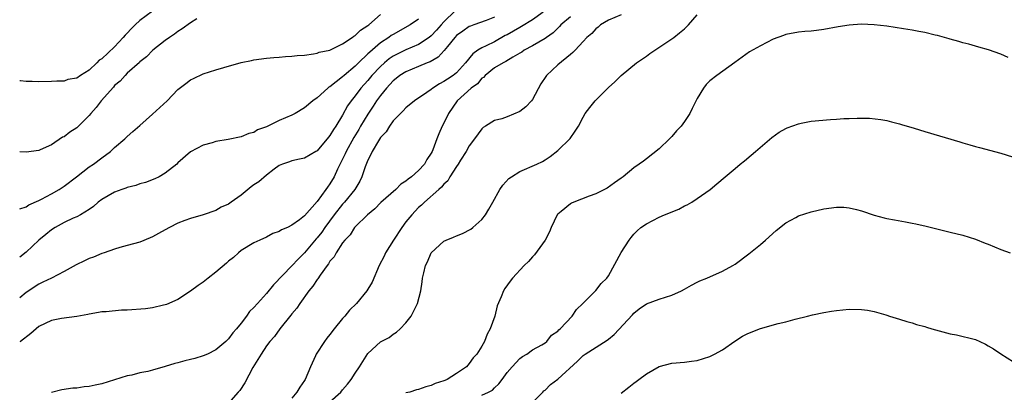
# Model space of a CAD drawing. Units: inches. Extents: x 2619000 to 2622000, y 1503000 to 1506000.
# Drawn here: x 2619000 to 2619156, y 1505321 to 1505380 of the extents above; entities that cross this region are included whole.
import ezdxf

# ---------------------------------------------------------------- set-up
doc = ezdxf.new("R2010")
doc.units = ezdxf.units.IN
doc.header["$MEASUREMENT"] = 0
doc.layers.add('LD26191503_10ft', color=2, linetype='Continuous')

msp = doc.modelspace()

# ---------------------------------------------------------------- linework, layer by layer
at = {"layer": 'LD26191503_10ft'}
for points, elevation in [([(2619068.77, 1505381.23), (2619067, 1505379.47), (2619066.56, 1505379), (2619065.84, 1505378.16), (2619065, 1505377.26), (2619064.67, 1505377), (2619063, 1505375.9), (2619061, 1505375.08), (2619059.61, 1505374.39), (2619059, 1505374.07), (2619058.37, 1505373.63), (2619057.6, 1505373), (2619057, 1505372.45), (2619055.64, 1505371), (2619055, 1505370.23), (2619053.89, 1505369), (2619053, 1505367.8), (2619052.36, 1505367), (2619051.8, 1505366.2), (2619051, 1505364.72), (2619049.92, 1505363), (2619049.55, 1505362.45), (2619049, 1505361.5), (2619048.76, 1505361.24), (2619047, 1505359.12), (2619046.77, 1505359), (2619045, 1505357.95), (2619044.2, 1505357.8), (2619043, 1505357.53), (2619042.63, 1505357.37), (2619041.52, 1505357), (2619041, 1505356.77), (2619040.21, 1505356.21), (2619039, 1505355.28), (2619037.79, 1505354.21), (2619037, 1505353.72), (2619036.59, 1505353.41), (2619035, 1505352.11), (2619033.41, 1505351), (2619033, 1505350.7), (2619031.82, 1505350.18), (2619031, 1505349.68), (2619029, 1505348.99), (2619027, 1505348.41), (2619026.08, 1505348.08), (2619025, 1505347.65), (2619023.68, 1505347), (2619023, 1505346.61), (2619021.95, 1505346.05), (2619021, 1505345.5), (2619020.63, 1505345.37), (2619019, 1505344.68), (2619017, 1505344.13), (2619015.83, 1505343.83), (2619015, 1505343.56), (2619013.36, 1505343), (2619013, 1505342.89), (2619011.67, 1505342.33), (2619011, 1505342.09), (2619010.25, 1505341.75), (2619008.92, 1505341.08), (2619007, 1505340.02), (2619005.05, 1505339), (2619003.67, 1505338.33), (2619003, 1505338.06), (2619001, 1505336.71), (2619000, 1505335.89)], 7980), ([(2619021, 1505381.18), (2619019, 1505379.7), (2619018.22, 1505379), (2619017.61, 1505378.39), (2619017, 1505377.7), (2619016.64, 1505377.36), (2619016.37, 1505377), (2619015, 1505375.52), (2619013, 1505373.64), (2619012.58, 1505373.42), (2619012.2, 1505373), (2619011, 1505371.86), (2619009.58, 1505371), (2619009, 1505370.6), (2619007.63, 1505370.37), (2619007, 1505370.13), (2619005.89, 1505370.11), (2619005, 1505370.04), (2619003, 1505370), (2619001.95, 1505370.05), (2619001, 1505370.06), (2619000.15, 1505370.15), (2619000, 1505370.17)], 7940), ([(2619000, 1505349.93), (2619001, 1505350.27), (2619001.42, 1505350.58), (2619003, 1505351.23), (2619003.45, 1505351.45), (2619005, 1505352.29), (2619006.24, 1505353), (2619007, 1505353.5), (2619008.97, 1505355), (2619011, 1505356.58), (2619011.66, 1505357), (2619013, 1505358.02), (2619014.35, 1505359), (2619015, 1505359.63), (2619016.62, 1505361), (2619017, 1505361.38), (2619017.85, 1505362.15), (2619019, 1505363.13), (2619021, 1505364.9), (2619023.27, 1505367), (2619025, 1505368.77), (2619026.24, 1505369.76), (2619027, 1505370.3), (2619027.46, 1505370.54), (2619029, 1505371.24), (2619031, 1505371.88), (2619032.27, 1505372.27), (2619035, 1505373.05), (2619036.62, 1505373.38), (2619037, 1505373.47), (2619039, 1505373.75), (2619040.14, 1505373.86), (2619041, 1505373.91), (2619041.99, 1505374.01), (2619043, 1505374.05), (2619043.83, 1505374.17), (2619045, 1505374.24), (2619046.4, 1505374.4), (2619047, 1505374.53), (2619047.32, 1505374.68), (2619049, 1505375), (2619051, 1505375.98), (2619052.52, 1505377), (2619052.78, 1505377.22), (2619053, 1505377.31), (2619053.82, 1505378.18), (2619055, 1505378.88), (2619055.16, 1505379), (2619057, 1505380.64)], 7960), ([(2619082.67, 1505381), (2619081, 1505379.8), (2619079.26, 1505378.74), (2619079, 1505378.61), (2619077.99, 1505378.01), (2619077, 1505377.44), (2619076.7, 1505377.3), (2619075, 1505376.34), (2619073.68, 1505375.68), (2619073, 1505375.38), (2619072.39, 1505375), (2619071.57, 1505374.43), (2619070.43, 1505373), (2619069, 1505371.44), (2619068.45, 1505371), (2619067.56, 1505370.44), (2619067, 1505370.03), (2619066.32, 1505369.68), (2619065.24, 1505369), (2619065, 1505368.8), (2619064.31, 1505368.31), (2619062.37, 1505367), (2619061, 1505365.87), (2619060.6, 1505365.4), (2619060.13, 1505365), (2619059, 1505363.82), (2619058.42, 1505363), (2619057.91, 1505362.09), (2619057, 1505361.19), (2619056.68, 1505360.68), (2619055.7, 1505359), (2619055.49, 1505358.51), (2619055, 1505357.65), (2619054.58, 1505356.58), (2619054.06, 1505355), (2619053.71, 1505354.29), (2619052.95, 1505353), (2619051.3, 1505351), (2619051.16, 1505350.84), (2619051, 1505350.68), (2619049.68, 1505349), (2619048.22, 1505347), (2619047.73, 1505346.27), (2619047, 1505345.37), (2619046.82, 1505345.18), (2619045, 1505343.01), (2619044, 1505342), (2619043, 1505340.93), (2619040.09, 1505337.91), (2619039, 1505336.57), (2619037.55, 1505335), (2619037, 1505334.35), (2619036.3, 1505333.7), (2619035.84, 1505333), (2619035, 1505331.89), (2619034.25, 1505331), (2619033.65, 1505330.35), (2619033, 1505329.4), (2619032.57, 1505329), (2619031, 1505327.65), (2619029.68, 1505327), (2619029, 1505326.72), (2619027.69, 1505326.31), (2619027, 1505326.16), (2619026.09, 1505325.91), (2619025, 1505325.62), (2619024.49, 1505325.51), (2619023, 1505325.01), (2619021, 1505324.46), (2619020.23, 1505324.23), (2619019, 1505324.03), (2619017.69, 1505323.69), (2619017, 1505323.56), (2619013, 1505322.3), (2619011.92, 1505322.08), (2619011, 1505321.85), (2619010.2, 1505321.8), (2619009, 1505321.6), (2619008.41, 1505321.59), (2619006.67, 1505321.33), (2619005, 1505320.95)], 8000), ([(2619095, 1505380.61), (2619093, 1505379.76), (2619091.75, 1505379), (2619091.37, 1505378.63), (2619091, 1505378.35), (2619090.36, 1505377.64), (2619089.61, 1505377), (2619089, 1505376.37), (2619087.72, 1505375), (2619087.39, 1505374.61), (2619087, 1505374.32), (2619085, 1505372.67), (2619083.23, 1505371), (2619083.13, 1505370.87), (2619082.33, 1505369.67), (2619081, 1505367.21), (2619080.83, 1505367), (2619079.94, 1505366.06), (2619079, 1505365.31), (2619077, 1505364.45), (2619076.16, 1505364.16), (2619075, 1505363.87), (2619073.56, 1505363), (2619073.22, 1505362.78), (2619073, 1505362.6), (2619071.83, 1505361), (2619071, 1505359.91), (2619070.51, 1505359), (2619069.64, 1505357.64), (2619069.26, 1505357), (2619069, 1505356.62), (2619067.95, 1505355), (2619067.62, 1505354.38), (2619067, 1505353.84), (2619066.65, 1505353.35), (2619066.2, 1505353), (2619063.95, 1505351), (2619063.48, 1505350.52), (2619063, 1505350.13), (2619061.93, 1505349), (2619061, 1505347.87), (2619060.34, 1505347), (2619059.06, 1505345), (2619057.81, 1505343), (2619057.55, 1505342.45), (2619056.8, 1505341), (2619055.66, 1505338.34), (2619055, 1505337.27), (2619054.81, 1505337), (2619053.18, 1505335), (2619052.09, 1505333.91), (2619051.36, 1505333), (2619051, 1505332.61), (2619049.69, 1505331), (2619049, 1505330.08), (2619048.5, 1505329.5), (2619048.13, 1505329), (2619046.84, 1505327), (2619046.73, 1505326.73), (2619045.94, 1505325), (2619045.1, 1505323), (2619045, 1505322.84), (2619044.24, 1505321.76), (2619043.77, 1505321), (2619043, 1505320.02)], 8020), ([(2619075, 1505380.21), (2619073.71, 1505379.71), (2619071.76, 1505379), (2619071.19, 1505378.81), (2619071, 1505378.73), (2619069.98, 1505378.02), (2619069, 1505377.31), (2619068.73, 1505377), (2619067.56, 1505375.56), (2619067.07, 1505374.93), (2619066.1, 1505373.9), (2619064.83, 1505373.17), (2619064.38, 1505373), (2619063, 1505372.41), (2619061, 1505371.6), (2619060.03, 1505371), (2619059.46, 1505370.54), (2619059, 1505370.18), (2619057.92, 1505369), (2619057, 1505367.85), (2619056.38, 1505367), (2619055.85, 1505366.15), (2619055, 1505364.88), (2619053.86, 1505363), (2619053.55, 1505362.45), (2619052.77, 1505361.23), (2619051.55, 1505359), (2619051.39, 1505358.61), (2619050.2, 1505356.2), (2619049.65, 1505355), (2619049, 1505353.88), (2619048.62, 1505353.38), (2619048.36, 1505353), (2619047, 1505351.12), (2619045, 1505348.81), (2619044.19, 1505348.19), (2619043, 1505347.35), (2619042.29, 1505347), (2619041.37, 1505346.63), (2619041, 1505346.34), (2619039.98, 1505346.02), (2619039, 1505345.45), (2619037.92, 1505345), (2619037, 1505344.57), (2619035, 1505343.37), (2619034.56, 1505343), (2619033.75, 1505342.25), (2619033, 1505341.67), (2619032.65, 1505341.35), (2619031, 1505339.94), (2619029.76, 1505339), (2619029, 1505338.36), (2619028.18, 1505337.82), (2619027, 1505336.93), (2619025, 1505335.64), (2619023.17, 1505334.83), (2619023, 1505334.77), (2619022.72, 1505334.72), (2619021, 1505334.3), (2619019.86, 1505334.14), (2619017, 1505333.94), (2619016.08, 1505333.92), (2619013.67, 1505333.67), (2619013, 1505333.65), (2619012.46, 1505333.54), (2619011, 1505333.32), (2619010.77, 1505333.23), (2619009, 1505332.94), (2619006.6, 1505332.6), (2619005, 1505332.29), (2619003, 1505331.34), (2619002.6, 1505331), (2619001.77, 1505330.23), (2619000.14, 1505329), (2619000, 1505328.91)], 7990), ([(2619027.97, 1505379.97), (2619027, 1505379.32), (2619025.64, 1505378.36), (2619025, 1505377.97), (2619024.47, 1505377.53), (2619023.65, 1505377), (2619023, 1505376.53), (2619021.02, 1505375), (2619020.03, 1505373.97), (2619019, 1505373.16), (2619018.93, 1505373.07), (2619017, 1505371.35), (2619016.64, 1505371), (2619015.89, 1505370.11), (2619015, 1505369.4), (2619014.82, 1505369.18), (2619012.88, 1505367), (2619012.07, 1505365.93), (2619011.26, 1505365), (2619011, 1505364.68), (2619009.14, 1505362.86), (2619009, 1505362.74), (2619007.94, 1505362.06), (2619007, 1505361.33), (2619006.76, 1505361.24), (2619005, 1505360.04), (2619003.26, 1505359.26), (2619003, 1505359.16), (2619001, 1505358.91), (2619000, 1505358.94)], 7950), ([(2619063, 1505379.89), (2619061.69, 1505379), (2619059, 1505377.5), (2619058.69, 1505377.31), (2619058.3, 1505377), (2619057, 1505376.14), (2619055.3, 1505374.7), (2619055, 1505374.4), (2619053.52, 1505373), (2619053, 1505372.47), (2619051.24, 1505371), (2619051, 1505370.77), (2619049, 1505369.22), (2619048.85, 1505369.15), (2619048.66, 1505369), (2619047, 1505367.48), (2619046.29, 1505367), (2619045, 1505365.9), (2619043.49, 1505365), (2619043, 1505364.76), (2619041, 1505363.88), (2619039, 1505362.91), (2619037.58, 1505362.42), (2619037, 1505362.01), (2619036.18, 1505361.82), (2619035, 1505361.3), (2619032.91, 1505360.91), (2619031, 1505360.58), (2619030.39, 1505360.39), (2619029, 1505359.99), (2619027, 1505358.96), (2619025, 1505357.18), (2619024.83, 1505357), (2619023, 1505355.56), (2619022.04, 1505355), (2619021.34, 1505354.66), (2619019.89, 1505354.11), (2619019, 1505353.89), (2619018.35, 1505353.65), (2619017, 1505353.29), (2619016.79, 1505353.21), (2619016.16, 1505353), (2619015, 1505352.56), (2619013, 1505351.43), (2619012.42, 1505351), (2619011.67, 1505350.33), (2619011, 1505349.86), (2619009.61, 1505349), (2619009, 1505348.68), (2619008.45, 1505348.45), (2619007, 1505347.78), (2619005.59, 1505347), (2619005, 1505346.64), (2619004.11, 1505345.89), (2619003, 1505345), (2619001, 1505343.12), (2619000, 1505342.3)], 7970), ([(2619087, 1505380.29), (2619085.49, 1505379), (2619085.27, 1505378.73), (2619085, 1505378.48), (2619084.26, 1505377.74), (2619083.21, 1505377), (2619083, 1505376.84), (2619081, 1505375.69), (2619079.71, 1505375), (2619079.3, 1505374.7), (2619079, 1505374.52), (2619077.92, 1505373.92), (2619076.8, 1505373.2), (2619076.36, 1505373), (2619075, 1505372.19), (2619073.55, 1505371), (2619073.29, 1505370.71), (2619073, 1505370.56), (2619072.3, 1505369.7), (2619071.34, 1505369), (2619069.09, 1505367), (2619067.72, 1505365), (2619067, 1505363.45), (2619066.76, 1505363), (2619066.21, 1505361.79), (2619065.89, 1505361), (2619065.24, 1505359.24), (2619065.13, 1505359), (2619065, 1505358.74), (2619064.29, 1505357.71), (2619063.94, 1505357), (2619063, 1505355.97), (2619061.88, 1505355), (2619061.35, 1505354.65), (2619061, 1505354.3), (2619060.18, 1505353.82), (2619059.44, 1505353), (2619057.07, 1505350.93), (2619056.08, 1505349.92), (2619054.95, 1505349), (2619053, 1505347.11), (2619052.9, 1505347), (2619052.19, 1505345.81), (2619051.34, 1505345), (2619051, 1505344.56), (2619049.98, 1505343), (2619049.65, 1505342.35), (2619049, 1505341.65), (2619048.77, 1505341.23), (2619048.58, 1505341), (2619047.46, 1505339.46), (2619047.1, 1505338.9), (2619047, 1505338.8), (2619046.29, 1505337.71), (2619045.66, 1505337), (2619044.23, 1505335), (2619043.76, 1505334.24), (2619043, 1505333.36), (2619042.85, 1505333.15), (2619041.08, 1505331), (2619040.23, 1505329.77), (2619039.5, 1505329), (2619039, 1505328.31), (2619038.14, 1505327), (2619036.85, 1505324.85), (2619035.57, 1505322.43), (2619034.76, 1505321.24), (2619034.52, 1505321), (2619033, 1505319.22)], 8010), ([(2619049, 1505319.43), (2619050.72, 1505321), (2619051, 1505321.36), (2619051.76, 1505322.24), (2619052.37, 1505323), (2619053, 1505324), (2619053.7, 1505325), (2619055, 1505327.08), (2619057, 1505328.92), (2619057.12, 1505329), (2619058.36, 1505329.64), (2619059, 1505330.14), (2619059.54, 1505330.46), (2619060.12, 1505331), (2619061, 1505331.94), (2619061.86, 1505333), (2619062.68, 1505334.68), (2619062.86, 1505335), (2619063.35, 1505337), (2619063.58, 1505338.42), (2619063.65, 1505339), (2619063.84, 1505339.84), (2619064.12, 1505341), (2619064.41, 1505341.59), (2619065, 1505343.01), (2619067, 1505344.81), (2619067.36, 1505345), (2619068.55, 1505345.45), (2619069, 1505345.65), (2619069.97, 1505346.03), (2619071.27, 1505346.73), (2619071.59, 1505347), (2619073, 1505348.28), (2619073.56, 1505349), (2619074.13, 1505349.87), (2619074.73, 1505351), (2619075.87, 1505353), (2619076.33, 1505353.67), (2619077.29, 1505354.71), (2619077.68, 1505355), (2619079, 1505355.83), (2619081.69, 1505357), (2619082.57, 1505357.43), (2619083, 1505357.69), (2619083.78, 1505358.22), (2619085, 1505359.17), (2619086.94, 1505361.06), (2619087.77, 1505362.23), (2619088.27, 1505363), (2619089, 1505364.43), (2619089.34, 1505365), (2619090.04, 1505365.96), (2619090.88, 1505367), (2619093, 1505369.09), (2619094.02, 1505369.98), (2619095, 1505371.01), (2619097.43, 1505373), (2619098.36, 1505373.64), (2619099, 1505374.05), (2619099.53, 1505374.47), (2619102.25, 1505376.25), (2619103.34, 1505377), (2619104.24, 1505377.76), (2619105, 1505378.35), (2619105.32, 1505378.68), (2619105.66, 1505379), (2619107, 1505380.57)], 8030), ([(2619156.16, 1505373.84), (2619155, 1505374.37), (2619153.04, 1505375.04), (2619151.5, 1505375.5), (2619151, 1505375.62), (2619149.94, 1505375.94), (2619149, 1505376.17), (2619148.37, 1505376.37), (2619147, 1505376.74), (2619146.8, 1505376.8), (2619145, 1505377.3), (2619144.61, 1505377.39), (2619143, 1505377.8), (2619142.04, 1505377.96), (2619141, 1505378.18), (2619139.63, 1505378.37), (2619137, 1505378.77), (2619135, 1505379.02), (2619133, 1505379.11), (2619131, 1505378.97), (2619129.31, 1505378.69), (2619127, 1505378.25), (2619125.87, 1505378.13), (2619125, 1505377.99), (2619124.04, 1505377.96), (2619123, 1505377.85), (2619121, 1505377.48), (2619120.67, 1505377.33), (2619119, 1505376.72), (2619117, 1505375.7), (2619115.27, 1505374.73), (2619114.1, 1505373.9), (2619112.96, 1505373.04), (2619110.1, 1505371), (2619109, 1505370.14), (2619108.44, 1505369.56), (2619107.99, 1505369), (2619107, 1505367.39), (2619106.23, 1505365.77), (2619105.85, 1505365), (2619105, 1505363.71), (2619104.5, 1505363), (2619103.76, 1505362.24), (2619103, 1505361.35), (2619102.65, 1505361), (2619101, 1505359.41), (2619099, 1505357.82), (2619098.54, 1505357.46), (2619097.88, 1505357), (2619097, 1505356.4), (2619095.32, 1505355), (2619095, 1505354.8), (2619093.97, 1505354.03), (2619092.78, 1505353.22), (2619092.37, 1505353), (2619091, 1505352.32), (2619089.93, 1505351.93), (2619087.51, 1505351), (2619087.16, 1505350.84), (2619087, 1505350.74), (2619085.53, 1505349.53), (2619085, 1505349.11), (2619084.91, 1505349), (2619083.96, 1505347), (2619083.67, 1505346.33), (2619083, 1505344.98), (2619081.33, 1505342.67), (2619081, 1505342.34), (2619080.36, 1505341.64), (2619079.69, 1505341), (2619077.82, 1505339), (2619077.47, 1505338.53), (2619076.64, 1505337.36), (2619076.41, 1505337), (2619076.04, 1505336.04), (2619075.4, 1505334.6), (2619075.04, 1505333), (2619074.33, 1505331), (2619073.84, 1505330.16), (2619073.42, 1505329), (2619073, 1505328.27), (2619072.19, 1505327), (2619071.61, 1505326.39), (2619071, 1505325.5), (2619070.57, 1505325), (2619069, 1505323.93), (2619067.54, 1505323), (2619067.16, 1505322.84), (2619067, 1505322.76), (2619065.64, 1505322.36), (2619065, 1505322.01), (2619064.16, 1505321.84), (2619063, 1505321.4), (2619062.67, 1505321.33), (2619061.65, 1505321), (2619061, 1505320.86)], 8040), ([(2619073, 1505320.52), (2619074.08, 1505321), (2619074.68, 1505321.32), (2619075, 1505321.66), (2619075.71, 1505322.29), (2619076.19, 1505323), (2619077, 1505324.09), (2619077.79, 1505325), (2619079, 1505326.32), (2619079.4, 1505326.6), (2619080.09, 1505327), (2619081, 1505327.65), (2619082.47, 1505328.47), (2619083, 1505328.79), (2619083.26, 1505329), (2619084.03, 1505329.97), (2619085, 1505330.62), (2619085.17, 1505330.83), (2619085.4, 1505331), (2619087.26, 1505333), (2619087.96, 1505334.04), (2619088.98, 1505335), (2619091, 1505337.03), (2619091.85, 1505338.15), (2619092.73, 1505339), (2619093, 1505339.38), (2619095, 1505343.04), (2619096.27, 1505345), (2619096.57, 1505345.43), (2619097, 1505345.92), (2619097.54, 1505346.46), (2619098.13, 1505347), (2619099, 1505347.59), (2619101, 1505348.61), (2619101.85, 1505349), (2619104.12, 1505349.88), (2619105, 1505350.39), (2619105.42, 1505350.58), (2619106.15, 1505351), (2619107, 1505351.55), (2619109.09, 1505353), (2619110.13, 1505353.87), (2619111.44, 1505355), (2619113, 1505356.33), (2619113.81, 1505357), (2619114.48, 1505357.52), (2619115.57, 1505358.43), (2619116.21, 1505359), (2619118.79, 1505361.21), (2619119.96, 1505362.04), (2619121, 1505362.64), (2619121.25, 1505362.75), (2619123, 1505363.39), (2619123.47, 1505363.47), (2619125, 1505363.78), (2619128.07, 1505364.07), (2619129, 1505364.11), (2619130.2, 1505364.2), (2619131, 1505364.21), (2619132.27, 1505364.27), (2619133, 1505364.25), (2619134.25, 1505364.25), (2619136.05, 1505364.05), (2619137, 1505363.89), (2619137.69, 1505363.69), (2619139, 1505363.37), (2619139.27, 1505363.27), (2619141.32, 1505362.68), (2619143, 1505362.18), (2619148.52, 1505360.52), (2619149, 1505360.36), (2619150.07, 1505360.07), (2619151, 1505359.78), (2619151.62, 1505359.62), (2619155, 1505358.71), (2619157.83, 1505357.83)], 8050), ([(2619080.63, 1505319), (2619082.66, 1505321), (2619082.81, 1505321.19), (2619083, 1505321.32), (2619083.83, 1505322.17), (2619085, 1505323.04), (2619088.13, 1505325.87), (2619089, 1505326.76), (2619089.33, 1505327), (2619092.81, 1505329.19), (2619093, 1505329.36), (2619093.92, 1505330.08), (2619096.79, 1505333.21), (2619097, 1505333.46), (2619097.88, 1505334.12), (2619099, 1505334.91), (2619101, 1505335.67), (2619103, 1505336.3), (2619104.56, 1505337), (2619105, 1505337.24), (2619106.11, 1505337.89), (2619107, 1505338.35), (2619107.44, 1505338.56), (2619108.53, 1505339), (2619111, 1505340.08), (2619112.67, 1505341), (2619113, 1505341.2), (2619115.18, 1505342.82), (2619117, 1505344.31), (2619117.82, 1505345), (2619119.5, 1505346.5), (2619121, 1505347.75), (2619122.58, 1505348.58), (2619123, 1505348.82), (2619125, 1505349.45), (2619127, 1505349.94), (2619129, 1505350.22), (2619130.18, 1505350.18), (2619131, 1505350.12), (2619132.19, 1505349.81), (2619133, 1505349.62), (2619135, 1505348.95), (2619136.54, 1505348.54), (2619137, 1505348.43), (2619138.2, 1505348.2), (2619139.91, 1505347.91), (2619141, 1505347.7), (2619141.58, 1505347.58), (2619143.21, 1505347.2), (2619147, 1505346.28), (2619149, 1505345.76), (2619151, 1505345.13), (2619152.53, 1505344.53), (2619153, 1505344.36), (2619153.96, 1505343.96), (2619155, 1505343.54), (2619156.44, 1505343)], 8060), ([(2619095, 1505320.83), (2619096.24, 1505321.76), (2619097, 1505322.4), (2619097.36, 1505322.64), (2619097.8, 1505323), (2619099, 1505323.9), (2619101, 1505325.03), (2619103, 1505325.54), (2619105, 1505325.74), (2619106.12, 1505325.88), (2619107, 1505326), (2619109, 1505326.6), (2619109.77, 1505327), (2619111, 1505327.69), (2619112.94, 1505329.06), (2619114.17, 1505329.83), (2619115, 1505330.27), (2619117, 1505331.06), (2619119.8, 1505331.8), (2619121, 1505332.07), (2619122.52, 1505332.52), (2619124.42, 1505333), (2619125.22, 1505333.22), (2619127, 1505333.58), (2619128.24, 1505333.76), (2619129, 1505333.89), (2619131, 1505334.08), (2619133, 1505334.05), (2619133.93, 1505333.93), (2619135, 1505333.74), (2619136.8, 1505333.2), (2619137, 1505333.16), (2619137.42, 1505333), (2619139, 1505332.52), (2619140.14, 1505332.14), (2619141, 1505331.91), (2619141.68, 1505331.68), (2619143, 1505331.33), (2619143.24, 1505331.24), (2619144.06, 1505331), (2619147, 1505330.2), (2619147.98, 1505330.02), (2619151, 1505329.29), (2619151.68, 1505329), (2619152.56, 1505328.56), (2619153, 1505328.32), (2619153.81, 1505327.81), (2619155, 1505327.01), (2619157, 1505325.78)], 8070)]:
    msp.add_lwpolyline(points, dxfattribs=dict(at, elevation=elevation))

doc.saveas('drawing.dxf')
